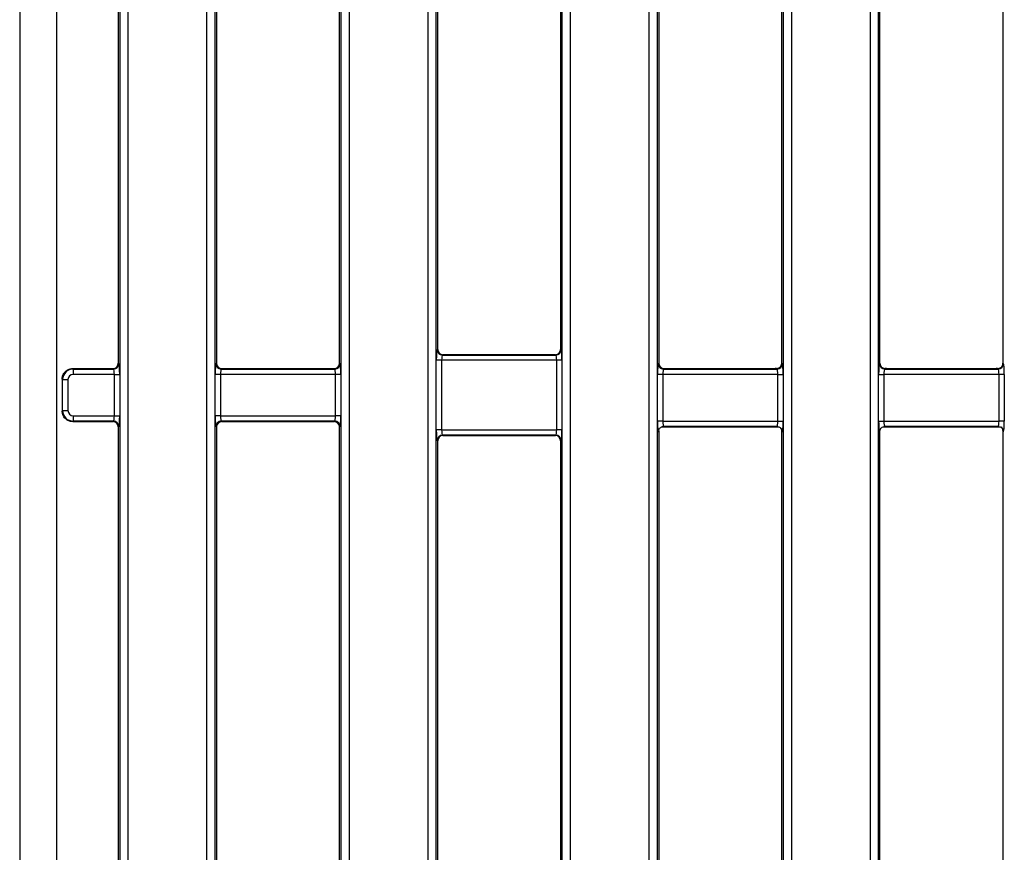
# Model space of a CAD drawing. Units: millimetres. Extents: x -6 to 592, y 1 to 415.
# Drawn here: x 63 to 101, y 180 to 212 of the extents above; entities that cross this region are included whole.
import ezdxf

# ---------------------------------------------------------------- set-up
doc = ezdxf.new("R2010")
doc.units = ezdxf.units.MM

msp = doc.modelspace()

# ---------------------------------------------------------------- linework, layer by layer
at = {"color": 7, "linetype": 'Continuous', "lineweight": 25}
for p, q in [((67.269184, 121.904022), (67.269184, 236.386096)), ((67.568043, 236.386096), (67.568043, 121.904022)), ((95.543267, 121.904022), (95.543267, 236.386096)), ((95.842125, 236.386096), (95.842125, 121.904022)), ((70.543267, 123.880388), (70.543267, 234.40973)), ((70.842125, 234.40973), (70.842125, 123.880388)), ((75.602518, 123.880388), (75.602518, 234.40973)), ((75.901376, 234.40973), (75.901376, 123.880388)), ((87.209934, 123.880388), (87.209934, 234.40973)), ((87.508792, 234.40973), (87.508792, 123.880388)), ((92.269184, 123.880388), (92.269184, 234.40973)), ((92.568043, 234.40973), (92.568043, 123.880388)), ((78.8766, 126.415837), (78.8766, 231.874282)), ((79.175459, 231.874282), (79.175459, 126.415837)), ((83.935851, 126.415837), (83.935851, 231.874282)), ((84.23471, 231.874282), (84.23471, 126.415837)), ((67.205655, 231.145059), (67.205655, 198.844298)), ((70.905655, 230.846201), (70.905655, 198.844298)), ((75.538988, 198.844298), (75.538988, 230.846201)), ((87.572322, 230.846201), (87.572322, 198.844298)), ((92.205655, 198.844298), (92.205655, 230.846201)), ((63.488988, 229.797879), (63.488988, 128.492239)), ((95.905655, 198.844298), (95.905655, 229.945059)), ((100.538988, 229.945059), (100.538988, 198.844298)), ((79.238988, 199.365383), (79.238988, 229.392651)), ((83.872322, 229.392651), (83.872322, 199.365383)), ((64.888988, 129.492201), (64.888988, 228.797917)), ((79.221184, 199.354718), (79.238988, 199.365383)), ((83.872322, 199.365383), (83.890126, 199.354718)), ((79.18802, 196.334852), (79.18802, 198.955266)), ((79.387259, 198.955266), (79.18802, 198.955266)), ((79.387259, 198.955266), (79.387259, 196.334852)), ((83.724051, 198.955266), (79.387259, 198.955266)), ((79.438836, 199.166022), (79.420423, 199.154992)), ((79.420423, 199.154992), (83.690887, 199.154992)), ((83.672473, 199.166022), (79.438836, 199.166022)), ((83.690887, 199.154992), (83.672473, 199.166022)), ((83.724051, 196.334852), (83.724051, 198.955266)), ((83.92329, 198.955266), (83.724051, 198.955266)), ((83.92329, 198.955266), (83.92329, 196.334852)), ((65.487467, 198.645058), (65.506489, 198.626036)), ((65.488685, 198.645059), (67.006416, 198.645059)), ((65.506489, 198.626036), (67.025439, 198.626036)), ((65.506489, 198.626036), (65.506489, 198.426797)), ((67.025439, 198.626036), (67.006416, 198.645059)), ((67.205655, 198.844298), (67.224678, 198.825275)), ((70.886632, 198.825275), (70.905655, 198.844298)), ((71.104894, 198.645059), (71.085871, 198.626036)), ((71.085871, 198.626036), (75.358772, 198.626036)), ((71.104894, 198.645059), (75.339749, 198.645059)), ((75.358772, 198.626036), (75.339749, 198.645059)), ((75.538988, 198.844298), (75.558011, 198.825275)), ((87.553299, 198.825275), (87.572322, 198.844298)), ((87.77156, 198.645059), (87.752538, 198.626036)), ((87.752538, 198.626036), (92.025439, 198.626036)), ((87.77156, 198.645059), (91.953144, 198.645059)), ((92.025439, 198.626036), (92.004445, 198.64703)), ((92.205655, 198.844298), (92.224678, 198.825275)), ((95.886632, 198.825275), (95.905655, 198.844298)), ((96.106772, 198.646937), (96.085871, 198.626036)), ((96.085871, 198.626036), (100.358772, 198.626036)), ((96.156833, 198.645059), (100.287144, 198.645059)), ((100.358772, 198.626036), (100.337825, 198.646983)), ((100.538988, 198.844298), (100.558011, 198.825275)), ((65.108011, 198.227558), (65.088988, 198.246581)), ((65.088988, 198.246581), (65.088988, 198.246337)), ((65.088988, 198.246337), (65.088988, 197.043781)), ((65.108011, 198.227558), (65.30725, 198.227558)), ((65.108011, 197.06256), (65.108011, 198.227558)), ((65.30725, 198.227558), (65.30725, 197.06256)), ((67.057384, 198.426797), (65.506489, 198.426797)), ((67.057384, 198.426797), (67.256623, 198.426797)), ((67.057384, 196.863321), (67.057384, 198.426797)), ((67.256623, 198.426797), (67.256623, 196.863321)), ((70.854687, 196.863321), (70.854687, 198.426797)), ((71.053926, 198.426797), (70.854687, 198.426797)), ((71.053926, 198.426797), (71.053926, 196.863321)), ((75.390717, 198.426797), (71.053926, 198.426797)), ((75.390717, 196.863321), (75.390717, 198.426797)), ((75.589956, 198.426797), (75.390717, 198.426797)), ((75.589956, 198.426797), (75.589956, 196.863321)), ((87.521353, 196.662557), (87.521353, 198.426797)), ((87.720592, 198.426797), (87.521353, 198.426797)), ((87.720592, 198.426797), (87.720592, 196.662557)), ((92.057384, 198.426797), (87.720592, 198.426797)), ((92.057384, 198.426797), (92.256623, 198.426797)), ((92.057384, 196.662557), (92.057384, 198.426797)), ((92.256623, 198.426797), (92.256623, 196.662557)), ((95.854687, 196.662557), (95.854687, 198.426797)), ((95.854687, 198.426797), (96.053926, 198.426797)), ((96.053926, 198.426797), (96.053926, 196.662557)), ((100.390717, 198.426797), (96.053926, 198.426797)), ((100.589956, 198.426797), (100.390717, 198.426797)), ((100.390717, 196.662557), (100.390717, 198.426797)), ((100.589956, 198.426797), (100.589956, 196.662557)), ((65.088988, 197.043537), (65.108011, 197.06256)), ((65.088988, 197.043781), (65.088988, 197.043537)), ((65.108011, 197.06256), (65.30725, 197.06256)), ((65.506489, 196.664082), (65.487467, 196.64506)), ((65.488685, 196.645059), (67.006416, 196.645059)), ((65.506489, 196.863321), (65.506489, 196.664082)), ((65.506489, 196.863321), (67.057384, 196.863321)), ((67.025439, 196.664082), (65.506489, 196.664082)), ((67.006416, 196.645059), (67.025439, 196.664082)), ((67.057384, 196.863321), (67.256623, 196.863321)), ((71.053926, 196.863321), (70.854687, 196.863321)), ((71.053926, 196.863321), (75.390717, 196.863321)), ((75.358772, 196.664082), (71.085871, 196.664082)), ((71.085871, 196.664082), (71.104894, 196.645059)), ((71.104894, 196.645059), (75.339749, 196.645059)), ((75.339749, 196.645059), (75.358772, 196.664082)), ((75.589956, 196.863321), (75.390717, 196.863321)), ((87.720592, 196.662557), (87.521353, 196.662557)), ((87.720592, 196.662557), (92.057384, 196.662557)), ((92.057384, 196.662557), (92.256623, 196.662557)), ((95.854687, 196.662557), (96.053926, 196.662557)), ((96.053926, 196.662557), (100.390717, 196.662557)), ((100.589956, 196.662557), (100.390717, 196.662557)), ((67.224678, 196.464843), (67.205655, 196.44582)), ((67.205655, 196.44582), (67.205655, 161.844298)), ((70.905655, 196.44582), (70.886632, 196.464843)), ((70.905655, 196.44582), (70.905655, 161.844298)), ((75.558011, 196.464843), (75.538988, 196.44582)), ((75.538988, 161.844298), (75.538988, 196.44582)), ((79.387259, 196.334852), (79.18802, 196.334852)), ((79.387259, 196.334852), (83.724051, 196.334852)), ((83.92329, 196.334852), (83.724051, 196.334852)), ((87.572322, 196.306652), (87.572322, 161.983467)), ((87.673608, 196.444601), (92.102225, 196.444601)), ((92.025439, 196.463318), (87.752538, 196.463318)), ((92.161178, 196.4031), (92.20041, 196.34446)), ((92.205655, 196.306652), (92.20409, 196.334966)), ((92.205655, 161.983467), (92.205655, 196.306652)), ((95.907379, 196.336376), (95.905655, 196.306652)), ((95.905655, 161.983467), (95.905655, 196.306652)), ((96.013814, 196.444601), (100.435559, 196.444601)), ((100.358772, 196.463318), (96.085871, 196.463318)), ((100.467054, 196.444601), (100.533653, 196.345247)), ((100.538988, 196.306652), (100.537344, 196.335672)), ((100.538988, 196.306652), (100.538988, 161.983467)), ((79.238988, 195.924735), (79.221184, 195.9354)), ((79.238988, 162.365383), (79.238988, 195.924735)), ((83.690887, 196.135126), (79.420423, 196.135126)), ((79.420423, 196.135126), (79.438836, 196.124096)), ((79.438836, 196.124096), (83.672473, 196.124096)), ((83.672473, 196.124096), (83.690887, 196.135126)), ((83.890126, 195.9354), (83.872322, 195.924735)), ((83.872322, 195.924735), (83.872322, 162.365383))]:
    msp.add_line(p, q, dxfattribs=at)
for centre, radius, start, end in [((79.421737, 199.355543), 0.200555, 180.2356632, 269.624469), ((83.689572, 199.355543), 0.200555, 270.375531, 359.7643368), ((67.023656, 198.827058), 0.20103, 270.5081258, 359.4918742), ((71.087654, 198.827058), 0.20103, 180.5081258, 269.4918742), ((75.356989, 198.827058), 0.20103, 270.5081258, 359.4918742), ((87.754321, 198.827058), 0.20103, 180.5081258, 269.4918742), ((92.023656, 198.827058), 0.20103, 270.5081258, 359.4918742), ((96.087654, 198.827058), 0.20103, 180.5081258, 269.4918742), ((100.356989, 198.827058), 0.20103, 270.5081258, 359.4918742), ((67.023656, 196.46306), 0.20103, 0.5081258, 89.4918742), ((71.087654, 196.46306), 0.20103, 90.5081258, 179.4918742), ((75.356989, 196.46306), 0.20103, 0.5081258, 89.4918742), ((79.421737, 195.934575), 0.200555, 90.375531, 179.7643368), ((83.689572, 195.934575), 0.200555, 0.2356632, 89.624469)]:
    msp.add_arc(centre, radius, start, end, dxfattribs=at)
for centre, major_axis, ratio, start_param, end_param in [((79.223015, 198.955266), (0, 0.4), 0.087488664, 0.052359878, 1.570796327), ((79.439752, 199.366297), (-0.172462, -0.103309), 0.994839797, 5.745761928, 7.31199686), ((83.671558, 199.366297), (-0.172462, 0.103309), 0.994839797, 2.112781101, 3.679016033), ((83.888294, 198.955266), (0, 0.4), 0.087488664, 4.71238898, 6.23082543), ((79.422254, 198.955266), (0, 0.2), 0.174977327, 0.052359878, 1.570796327), ((83.689055, 198.955266), (0, 0.2), 0.174977327, 4.71238898, 6.23082543), ((65.508014, 198.226033), (0.282851, -0.282851), 0.999971149, 2.359992588, 3.923192719), ((65.24002, 198.394563), (0.467655, 0.16035), 0.411516577, 0.876129277, 0.879158354), ((67.004891, 198.845823), (0.1425, -0.1425), 0.992432509, 5.501585242, 7.064785372), ((67.022389, 198.426797), (0, 0.2), 0.174977327, 4.71238898, 6.195918845), ((67.221628, 198.426797), (0, 0.4), 0.087488664, 4.71238898, 6.195918845), ((70.889682, 198.426797), (0, 0.4), 0.087488664, 0.087266463, 1.570796327), ((71.106419, 198.845823), (-0.1425, -0.1425), 0.992432509, 5.501585242, 7.064785372), ((71.088921, 198.426797), (0, 0.2), 0.174977327, 0.087266463, 1.570796327), ((75.338224, 198.845823), (-0.1425, 0.1425), 0.992432509, 2.359992588, 3.923192719), ((75.355722, 198.426797), (0, 0.2), 0.174977327, 4.71238898, 6.195918845), ((75.554961, 198.426797), (0, 0.4), 0.087488664, 4.71238898, 6.195918845), ((87.556349, 198.426797), (0, 0.4), 0.087488664, 0.087266463, 1.570796327), ((87.773085, 198.845823), (-0.1425, -0.1425), 0.992432509, 5.501585242, 7.064785372), ((87.755588, 198.426797), (0, 0.2), 0.174977327, 0.087266463, 1.570796327), ((92.022389, 198.426797), (0, 0.2), 0.174977327, 4.71238898, 6.195918845), ((92.004891, 198.845823), (-0.1425, 0.1425), 0.992432509, 2.989198524, 3.923192719), ((92.221628, 198.426797), (0, 0.4), 0.087488664, 4.71238898, 6.195918845), ((95.889682, 198.426797), (0, 0.4), 0.087488664, 0.087266463, 1.570796327), ((96.106419, 198.845823), (0.1425, 0.1425), 0.992432509, 2.359992588, 3.3091416), ((96.088921, 198.426797), (0, 0.2), 0.174977327, 0.087266463, 1.570796327), ((100.355722, 198.426797), (0, 0.2), 0.174977327, 4.71238898, 6.195918845), ((100.338224, 198.845823), (0.1425, -0.1425), 0.992432509, 6.123218965, 7.064785372), ((100.554961, 198.426797), (0, 0.4), 0.087488664, 4.71238898, 6.195918845), ((65.508014, 198.226033), (0.1425, -0.1425), 0.992432509, 2.359992588, 3.923192719), ((65.508014, 197.064085), (0.282851, 0.282851), 0.999971149, 2.359992588, 3.923192719), ((65.508014, 197.064085), (-0.1425, -0.1425), 0.992432509, 5.501585242, 7.064785372), ((65.24002, 196.895555), (0.467655, -0.16035), 0.411516577, 5.404026953, 5.407056031), ((67.004891, 196.444295), (-0.1425, -0.1425), 0.992432509, 2.359992588, 3.923192719), ((67.022389, 196.863321), (0, 0.2), 0.174977327, 3.228859116, 4.71238898), ((67.221628, 196.863321), (0, 0.4), 0.087488664, 3.228859116, 4.71238898), ((70.889682, 196.863321), (0, 0.4), 0.087488664, 1.570796327, 3.054326191), ((71.106419, 196.444295), (0.1425, -0.1425), 0.992432509, 2.359992588, 3.923192719), ((71.088921, 196.863321), (0, 0.2), 0.174977327, 1.570796327, 3.054326191), ((75.338224, 196.444295), (0.1425, 0.1425), 0.992432509, 5.501585242, 7.064785372), ((75.355722, 196.863321), (0, 0.2), 0.174977327, 3.228859116, 4.71238898), ((75.554961, 196.863321), (0, 0.4), 0.087488664, 3.228859116, 4.71238898), ((87.556349, 196.662557), (0, 0.4), 0.087488664, 1.570796327, 3.615562536), ((87.755588, 196.662557), (0, 0.2), 0.174977327, 1.570796327, 3.054326191), ((92.022389, 196.662557), (0, 0.2), 0.174977327, 3.228859116, 4.71238898), ((92.221628, 196.662557), (0, 0.4), 0.087488664, 2.667622771, 4.71238898), ((95.889682, 196.662557), (0, 0.4), 0.087488664, 1.570796327, 3.615562536), ((96.088921, 196.662557), (0, 0.2), 0.174977327, 1.570796327, 3.054326191), ((100.355722, 196.662557), (0, 0.2), 0.174977327, 3.228859116, 4.71238898), ((100.554961, 196.662557), (0, 0.4), 0.087488664, 2.667622771, 4.71238898), ((79.223015, 196.334852), (0, 0.4), 0.087488664, 1.570796327, 3.089232776), ((79.422254, 196.334852), (0, 0.2), 0.174977327, 1.570796327, 3.089232776), ((83.689055, 196.334852), (0, 0.2), 0.174977327, 3.193952531, 4.71238898), ((83.888294, 196.334852), (0, 0.4), 0.087488664, 3.193952531, 4.71238898), ((79.439752, 195.923822), (0.172462, -0.103309), 0.994839797, 2.112781101, 3.679016033), ((83.671558, 195.923822), (0.172462, 0.103309), 0.994839797, 5.745761928, 7.31199686)]:
    msp.add_ellipse(centre, major_axis=major_axis, ratio=ratio, start_param=start_param, end_param=end_param, dxfattribs=at)
for points, knots in [([(65.088988, 198.246581), (65.09088, 198.275644), (65.095672, 198.349265), (65.142879, 198.461085), (65.232821, 198.562553), (65.352533, 198.631614), (65.442492, 198.640577), (65.487467, 198.645058)], [0, 0, 0, 0, 0.139732518, 0.353964115, 0.568772218, 0.784403425, 1, 1, 1, 1]), ([(92.004445, 198.64703), (91.998879, 198.646646), (91.987091, 198.645832), (91.969107, 198.645152), (91.957154, 198.645083), (91.953144, 198.645059)], [0, 0, 0, 0, 0.372785957, 0.789549737, 1, 1, 1, 1]), ([(92.004445, 198.64703), (92.010815, 198.647623), (92.0236, 198.648815), (92.04643, 198.653119), (92.071453, 198.659962), (92.099003, 198.670195), (92.115146, 198.678699), (92.124271, 198.683506)], [0, 0, 0, 0, 0.166465684, 0.334113184, 0.485736977, 0.709304258, 1, 1, 1, 1]), ([(95.989499, 198.681735), (95.996953, 198.677888), (96.011909, 198.67017), (96.037572, 198.66041), (96.06342, 198.653244), (96.085616, 198.649058), (96.099487, 198.647497), (96.105876, 198.647006), (96.106772, 198.646937)], [0, 0, 0, 0, 0.242644944, 0.486878681, 0.653273739, 0.820516591, 0.974845127, 1, 1, 1, 1]), ([(96.156833, 198.645059), (96.149457, 198.645138), (96.132169, 198.645322), (96.116254, 198.646252), (96.107711, 198.646869), (96.106772, 198.646937)], [0, 0, 0, 0, 0.398428767, 0.93388878, 1, 1, 1, 1]), ([(100.337825, 198.646983), (100.332374, 198.646611), (100.320699, 198.645815), (100.302945, 198.64515), (100.291089, 198.645082), (100.287144, 198.645059)], [0, 0, 0, 0, 0.368809496, 0.789967122, 1, 1, 1, 1]), ([(100.337825, 198.646983), (100.34419, 198.647571), (100.356965, 198.648751), (100.379726, 198.653016), (100.404726, 198.659814), (100.431732, 198.669798), (100.447605, 198.678054), (100.456378, 198.682616)], [0, 0, 0, 0, 0.1679198737, 0.3370070735, 0.4902935292, 0.7182699522, 1, 1, 1, 1]), ([(65.487467, 196.64506), (65.458033, 196.647036), (65.384032, 196.652004), (65.272066, 196.699633), (65.170934, 196.789584), (65.102204, 196.909012), (65.093393, 196.998697), (65.088988, 197.043537)], [0, 0, 0, 0, 0.141541786, 0.355856639, 0.570194106, 0.785110757, 1, 1, 1, 1]), ([(87.573362, 196.334413), (87.57337, 196.334517), (87.573388, 196.33474), (87.577268, 196.346846), (87.58973, 196.373078), (87.619951, 196.412868), (87.673145, 196.44733), (87.722338, 196.465481), (87.749513, 196.461221), (87.753149, 196.460652)], [0, 0, 0, 0, 0.088740519, 0.190298118, 0.3030793, 0.495349549, 0.718600735, 0.962349866, 1, 1, 1, 1]), ([(92.04197, 196.458796), (92.060379, 196.456556), (92.098341, 196.451938), (92.144804, 196.422442), (92.177666, 196.38868), (92.195299, 196.359324), (92.202654, 196.341155), (92.204977, 196.333435), (92.205081, 196.332035), (92.204431, 196.335763), (92.204268, 196.336697)], [0, 0, 0, 0, 0.18325031, 0.377888333, 0.53939404, 0.670208687, 0.76882051, 0.857624201, 0.964334807, 1, 1, 1, 1]), ([(95.906978, 196.336309), (95.906901, 196.335828), (95.906195, 196.331456), (95.906181, 196.333085), (95.908944, 196.342134), (95.918598, 196.36494), (95.943575, 196.4023), (95.991055, 196.440128), (96.045524, 196.462787), (96.08114, 196.460082), (96.093245, 196.459162)], [0, 0, 0, 0, 0.01443965, 0.131484807, 0.225275487, 0.320872132, 0.47641848, 0.672210322, 0.888595285, 1, 1, 1, 1]), ([(100.375303, 196.458796), (100.393712, 196.456556), (100.431674, 196.451938), (100.478137, 196.422442), (100.510999, 196.38868), (100.528632, 196.359324), (100.535987, 196.341155), (100.53831, 196.333435), (100.538414, 196.332036), (100.537763, 196.335767), (100.5376, 196.336703)], [0, 0, 0, 0, 0.183233644, 0.377853965, 0.539344984, 0.670147734, 0.768750588, 0.857546202, 0.964247104, 1, 1, 1, 1])]:
    msp.add_open_spline(points, degree=3, knots=knots, dxfattribs=at)

doc.saveas('drawing.dxf')
